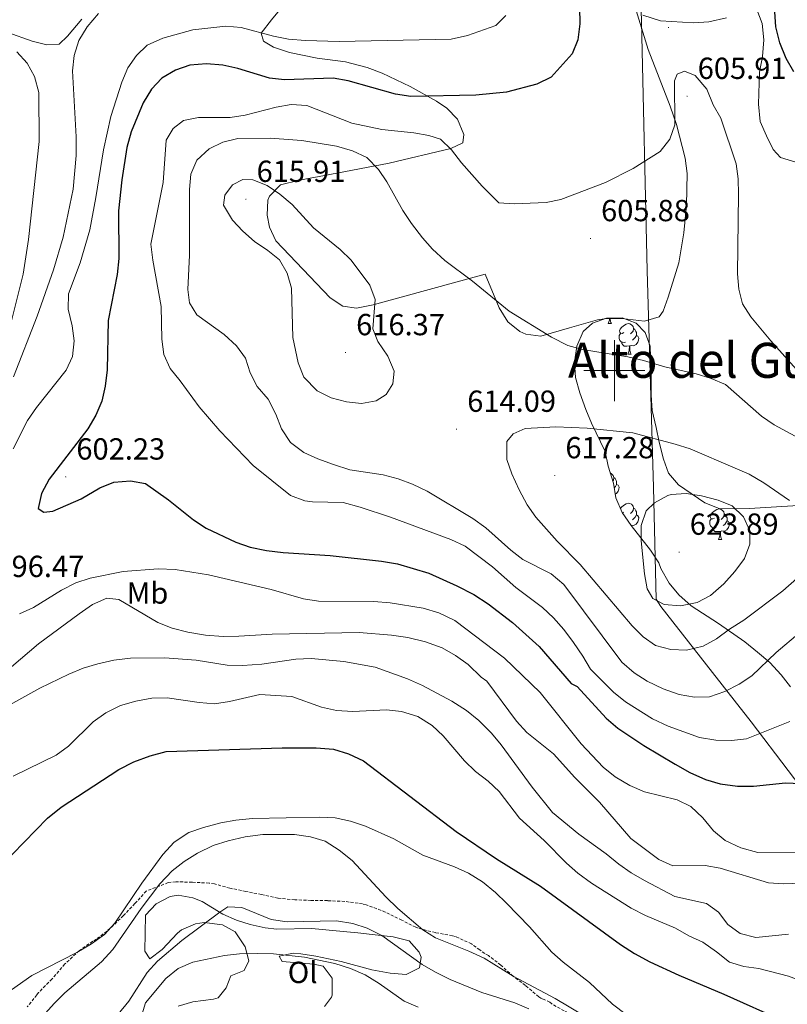
# Model space of a CAD drawing. Units: metres. Extents: x 579332 to 583822, y 4723866 to 4726888.
# Drawn here: x 580805 to 581057, y 4725292 to 4725615 of the extents above; entities that cross this region are included whole.
import ezdxf
from ezdxf.enums import TextEntityAlignment as Align

# ---------------------------------------------------------------- set-up
doc = ezdxf.new("R2010")
doc.units = ezdxf.units.M
doc.header["$MEASUREMENT"] = 0
doc.linetypes.add('TRAZOSX2', pattern=[1.5, 1, -0.5])
for name, color, linetype, lineweight in [('Carátula', 7, 'Continuous', 5), ('Level 1', 19, 'Continuous', 0), ('Level 21', 19, 'Continuous', 0), ('Level 35', 92, 'TRAZOSX2', 0), ('Level 36', 19, 'Continuous', 40), ('Level 37', 92, 'Continuous', 0), ('Level 4', 36, 'Continuous', 30), ('Level 41', 19, 'Continuous', 0), ('Level 45', 19, 'Continuous', 0), ('Level 5', 36, 'Continuous', 0), ('Level 63', 7, 'Continuous', 0), ('Level 7', 1, 'Continuous', 0)]:
    doc.layers.add(name, color=color, linetype=linetype, lineweight=lineweight)
doc.styles.add('Arial', font='ARIAL.TTF', dxfattribs={"height": 0.2})

# ---------------------------------------------------------------- blocks, each defined once
blk = doc.blocks.new('5PATER')
at = {"layer": 'Carátula', "linetype": 'Continuous', "lineweight": 5}
h = blk.add_hatch(color=250, dxfattribs=at)
edge = h.paths.add_edge_path()
edge.add_ellipse((0, 0), major_axis=(-1.33, -1.34), ratio=0.999422, start_angle=0, end_angle=360)

msp = doc.modelspace()

# ---------------------------------------------------------------- linework, layer by layer
at = {"layer": 'Level 1', "color": 19, "linetype": 'Continuous', "lineweight": 0, "ltscale": 0.5}
msp.add_polyline3d([(581007.3, 4725673.45, 607.11), (581008.95, 4725614.56, 603.3), (581010.73, 4725532.93, 606.55), (581011.21, 4725517.95, 608.46), (581012.84, 4725461.6, 619.04), (581013.7, 4725424.91, 620.08), (581015.24, 4725422.51, 619.53), (581039.3, 4725391.8, 608.87), (581044.96, 4725384.58, 606.36), (581081.34, 4725336.68, 592.76), (581096.73, 4725315.24, 585.69), (581106.62, 4725297.56, 582.91), (581116.52, 4725278.86, 581.78)], dxfattribs=at)
at = {"layer": 'Level 21', "color": 19, "linetype": 'TRAZOSX2', "lineweight": 0}
for points in [[(580984.85, 4725288.94, 564.36), (580979.5, 4725291.99, 564.01), (580978.79, 4725292.52, 564.01), (580977.01, 4725293.4, 564.07), (580976.32, 4725293.59, 564.07), (580975.86, 4725293.81, 564.07), (580975.16, 4725294.31, 564.07), (580970.8, 4725298.07, 564.07), (580966.75, 4725301.08, 564.07), (580962.7, 4725304.74, 564.07), (580958.69, 4725307.83, 564.07), (580957.46, 4725308.52, 564.07), (580955.83, 4725309.7, 564.07), (580953.09, 4725311.67, 564.07), (580947.88, 4725314.15, 563.88), (580946.86, 4725314.35, 563.99), (580941.24, 4725315.38, 564.56), (580935.56, 4725316.84, 565.14), (580934.78, 4725317.22, 565.22), (580930.21, 4725319.47, 565.59), (580924.8, 4725322.15, 565.86), (580918.56, 4725324.56, 565.97), (580917.36, 4725324.84, 565.98), (580911.49, 4725325.63, 565.92), (580905.81, 4725325.89, 565.78), (580900.4, 4725325.98, 565.58), (580895.07, 4725326.15, 565.38), (580889.55, 4725326.73, 565.17), (580884.15, 4725327.89, 564.96), (580879.04, 4725328.95, 564.76), (580873.74, 4725329.99, 564.59), (580868.7, 4725331.4, 564.51), (580867, 4725331.65, 564.49), (580861.41, 4725331.95, 564.53), (580856.02, 4725332.09, 564.67), (580853.56, 4725331.8, 564.79), (580846.34, 4725329.04, 565.66), (580842.59, 4725324.95, 567.34), (580838.85, 4725320.97, 569.08)], [(580838.85, 4725320.97, 569.08), (580834.54, 4725316.81, 570.01), (580829.97, 4725313.21, 570.01), (580828.77, 4725312.53, 570.01), (580824.29, 4725309.43, 570.01), (580819.55, 4725305.03, 569.98), (580815.35, 4725300.13, 569.95), (580810.97, 4725295.68, 569.92), (580810.4, 4725294.9, 569.91), (580807.29, 4725290.97, 569.89)]]:
    msp.add_polyline3d(points, dxfattribs=at)
at = {"layer": 'Level 35', "color": 92, "linetype": 'Continuous', "lineweight": 0, "ltscale": 0.5}
for points in [[(581059.56, 4725568.44, 607.04), (581054.6, 4725570.02, 607.04), (581052.18, 4725572.67, 607.04), (581049.95, 4725577.13, 606.59), (581047.83, 4725581.83, 606.59), (581047.36, 4725587.55, 606.59), (581047.65, 4725598.06, 605.7), (581048.62, 4725603.2, 605.22), (581049.03, 4725608.64, 605.22), (581048.52, 4725614.01, 605.22), (581046.75, 4725618.68, 605.22)], [(581036.85, 4725615.93, 605.22), (581031.03, 4725614.54, 605.68), (581026.03, 4725614.31, 605.68), (581015.19, 4725614.93, 605.68), (581009.39, 4725616.77, 605.51)], [(580987.25, 4725497.74, 616.62), (580986.89, 4725502.82, 616.16), (580987.72, 4725508.06, 615.7), (580989.75, 4725512.86, 615.25), (580992.85, 4725515.59, 614.34), (580997.46, 4725517.29, 614.34), (581002.54, 4725517.36, 614.34), (581007.2, 4725515.57, 614.34), (581010.07, 4725512.53, 614.34), (581011.77, 4725508.07, 614.34), (581012.06, 4725497.31, 615.25), (581012.13, 4725491.93, 616.62), (581012.43, 4725486.95, 617), (581013.76, 4725481.35, 618.9), (581014.76, 4725476.52, 619.75), (581016.13, 4725470.92, 619.81), (581017.78, 4725466.28, 620.72), (581021.02, 4725462.47, 620.72), (581029.76, 4725456.6, 620.72), (581034.39, 4725454.72, 620.72), (581039.35, 4725454.63, 620.72), (581044.33, 4725454.69, 620.29), (581060.4, 4725455.65, 618.9)], [(581057.87, 4725396.15, 613.43), (581054.8, 4725400.02, 614.26), (581051.05, 4725404.13, 617.53), (581046.97, 4725407.52, 620.26), (581042.89, 4725410.9, 620.72), (581034.15, 4725416.92, 622.54), (581025.26, 4725422.78, 623.91), (581021.18, 4725426.31, 623.91), (581017.99, 4725430.16, 623.91), (581015.28, 4725434.98, 623.91), (581014.62, 4725436.84, 623.91), (581011.86, 4725440.99, 623.57), (581005.5, 4725449.12, 622.54), (581002.61, 4725453.42, 622.54), (581000.46, 4725458.17, 621.63), (580999.73, 4725463.04, 620.78), (580997.93, 4725468.6, 620.26), (580997, 4725473.43, 619.36), (580992.52, 4725482.72, 618.44), (580990.65, 4725487.28, 617.57), (580988.66, 4725492.68, 617.07), (580987.25, 4725497.74, 616.62)]]:
    msp.add_polyline3d(points, dxfattribs=at)
at = {"layer": 'Level 36', "color": 92, "linetype": 'Continuous', "lineweight": 0}
for points in [[(580968.95, 4725512.88, 610.46), (580965.06, 4725516, 610.03), (580962.15, 4725520.6, 609.75), (580957.62, 4725531.7, 608.87), (580920.84, 4725521.6, 614.8), (580915.31, 4725520.51, 615.25), (580910.92, 4725521.19, 615.48), (580906.75, 4725523.94, 615.25), (580888.91, 4725542.64, 615.02), (580886.74, 4725547.17, 615), (580886.03, 4725551.07, 615.02), (580886.23, 4725556.05, 615.22), (580886.82, 4725557.35, 615.25), (580890.41, 4725561.03, 615.1), (580896.63, 4725562.52, 614.7), (580906.55, 4725564.45, 613.18), (580926.08, 4725568.21, 608.19), (580946.3, 4725572.99, 604.77), (580950.21, 4725574.79, 603.63), (580950.61, 4725577.57, 602.49), (580948.51, 4725582.65, 600.89), (580944.98, 4725586.22, 599.86), (580941.57, 4725588.54, 599.07), (580932.92, 4725593.31, 597.48), (580923.74, 4725597.69, 597.03), (580918.83, 4725599.59, 596.68), (580911.79, 4725601.44, 596.33), (580902.44, 4725602.63, 596.33), (580893.37, 4725604.56, 596.33), (580888.09, 4725606.25, 596.1), (580884.86, 4725608.25, 596.1), (580884.1, 4725610.86, 595.88), (580887.4, 4725615.28, 594.74), (580893.69, 4725622.93, 593.4)], [(581006.77, 4725619.75, 603.04), (581011.1, 4725605.48, 603.63), (581018.33, 4725586.87, 604.7), (581020.38, 4725580.86, 605.01), (581023.23, 4725569.75, 605.45), (581023.87, 4725564.76, 605.47), (581023.69, 4725554.41, 605.49), (581022.81, 4725545.23, 605.68), (581021.2, 4725535.39, 606.49), (581017.68, 4725524.15, 607.05), (581016.08, 4725519.54, 607.65), (581014.7, 4725517.69, 607.96), (581009.94, 4725516.27, 608.83), (581002.45, 4725517.1, 608.87), (580997.43, 4725517.15, 608.87), (580994.43, 4725516.71, 608.87), (580985.27, 4725514.11, 609.32), (580975.82, 4725511.36, 610.24), (580970.94, 4725511.94, 610.49), (580968.95, 4725512.88, 610.46)], [(580825.24, 4725615.51, 588.13), (580820.5, 4725609.9, 587.9), (580817.76, 4725607.24, 586.99), (580813.68, 4725607.05, 586.76), (580808.87, 4725608.24, 586.19), (580800.86, 4725611.04, 585.64), (580800.05, 4725611.69, 585.62), (580799.71, 4725615.33, 585.62)], [(580997.93, 4725515.45, 0.01), (580998.36, 4725516.61, 0.01), (580998.41, 4725517.31, 0.01)], [(580998.63, 4725517.31, 0.01), (580998.65, 4725516.87, 0.01), (580998.72, 4725516.25, 0.01), (580998.84, 4725515.85, 0.01), (580999.05, 4725515.45, 0.01)], [(580997.93, 4725515.45, 0.01), (580999.05, 4725515.45, 0.01)], [(581003.1, 4725512.48, 0.01), (581002.57, 4725512.21, 0.01), (581002.04, 4725512.27, 0.01), (581001.78, 4725512.64, 0.01), (581001.72, 4725513.06, 0.01), (581001.88, 4725513.58, 0.01), (581002.36, 4725514.18, 0.01), (581003, 4725514.71, 0.01), (581003.9, 4725515.29, 0.01), (581004.64, 4725515.45, 0.01), (581005.07, 4725515.4, 0.01), (581005.6, 4725515.08, 0.01), (581006.13, 4725514.5, 0.01), (581006.29, 4725513.86, 0.01), (581006.18, 4725513.01, 0.01), (581005.75, 4725512.48, 0.01), (581005.33, 4725512.05, 0.01)], [(581006.29, 4725513.86, 0.01), (581006.76, 4725513.54, 0.01), (581007.08, 4725512.9, 0.01), (581007.24, 4725512.58, 0.01), (581007.24, 4725512, 0.01), (581007.24, 4725511.58, 0.01), (581006.87, 4725510.89, 0.01), (581006.45, 4725510.41, 0.01), (581005.97, 4725509.99, 0.01)], [(581003.69, 4725509.4, 0.01), (581003.26, 4725509.24, 0.01), (581002.68, 4725509.3, 0.01), (581002.2, 4725509.51, 0.01), (581001.78, 4725509.93, 0.01), (581001.56, 4725510.52, 0.01), (581001.56, 4725510.94, 0.01), (581001.62, 4725511.52, 0.01), (581002.04, 4725512.21, 0.01)], [(581007.24, 4725511.58, 0.01), (581007.69, 4725511.33, 0.01), (581008.04, 4725510.71, 0.01), (581007.93, 4725509.99, 0.01), (581007.72, 4725509.35, 0.01), (581007.13, 4725508.61, 0.01), (581006.34, 4725508.13, 0.01), (581005.49, 4725508.23, 0.01), (581005.06, 4725508.1, 0.01)], [(581004.95, 4725508.1, 0.01), (581004.06, 4725508.02, 0.01), (581003.21, 4725508.02, 0.01), (581002.79, 4725508.45, 0.01), (581002.47, 4725508.92, 0.01), (581002.47, 4725509.24, 0.01)], [(581004.4, 4725505.42, 0.01), (581004.84, 4725506.58, 0.01), (581004.95, 4725508.1, 0.01), (581005.06, 4725508.1, 0.01), (581005.09, 4725507.52, 0.01), (581005.13, 4725506.83, 0.01), (581005.2, 4725506.22, 0.01), (581005.31, 4725505.82, 0.01), (581005.53, 4725505.42, 0.01)], [(581004.4, 4725505.42, 0.01), (581005.53, 4725505.42, 0.01)], [(580998.64, 4725466.41, 0.01), (580999.12, 4725466.13, 0.01), (580999.65, 4725465.54, 0.01), (580999.81, 4725464.9, 0.01), (580999.7, 4725464.05, 0.01), (580999.49, 4725463.79, 0.01)], [(580999.81, 4725464.9, 0.01), (581000.29, 4725464.59, 0.01), (581000.6, 4725463.95, 0.01), (581000.76, 4725463.63, 0.01), (581000.76, 4725463.05, 0.01), (581000.76, 4725462.62, 0.01), (581000.39, 4725461.93, 0.01), (580999.97, 4725461.45, 0.01)], [(581000.76, 4725462.62, 0.01), (581001.22, 4725462.37, 0.01), (581001.56, 4725461.75, 0.01), (581001.45, 4725461.03, 0.01), (581001.24, 4725460.39, 0.01), (581000.66, 4725459.65, 0.01), (581000.27, 4725459.42, 0.01)], [(581002.01, 4725454.75, 0.01), (581002.36, 4725455.19, 0.01), (581003, 4725455.71, 0.01), (581003.9, 4725456.3, 0.01), (581004.64, 4725456.46, 0.01), (581005.07, 4725456.41, 0.01), (581005.6, 4725456.09, 0.01), (581006.13, 4725455.51, 0.01), (581006.29, 4725454.87, 0.01), (581006.18, 4725454.01, 0.01), (581005.75, 4725453.49, 0.01), (581005.33, 4725453.06, 0.01)], [(581003.1, 4725453.49, 0.01), (581002.7, 4725453.28, 0.01)], [(581007.24, 4725452.59, 0.01), (581007.69, 4725452.33, 0.01), (581008.04, 4725451.72, 0.01), (581007.93, 4725450.99, 0.01), (581007.72, 4725450.35, 0.01), (581007.13, 4725449.61, 0.01), (581006.34, 4725449.13, 0.01), (581005.49, 4725449.24, 0.01), (581005.43, 4725449.22, 0.01)], [(581006.29, 4725454.87, 0.01), (581006.76, 4725454.55, 0.01), (581007.08, 4725453.91, 0.01), (581007.24, 4725453.59, 0.01), (581007.24, 4725453.01, 0.01), (581007.24, 4725452.59, 0.01), (581006.87, 4725451.89, 0.01), (581006.45, 4725451.41, 0.01), (581005.97, 4725450.99, 0.01)], [(581032.87, 4725451.58, 0.01), (581032.34, 4725451.31, 0.01), (581031.81, 4725451.37, 0.01), (581031.55, 4725451.74, 0.01), (581031.49, 4725452.16, 0.01), (581031.65, 4725452.68, 0.01), (581032.13, 4725453.28, 0.01), (581032.77, 4725453.81, 0.01), (581033.67, 4725454.39, 0.01), (581034.41, 4725454.55, 0.01), (581034.84, 4725454.5, 0.01), (581035.37, 4725454.18, 0.01), (581035.9, 4725453.6, 0.01), (581036.06, 4725452.96, 0.01), (581035.95, 4725452.11, 0.01), (581035.52, 4725451.58, 0.01), (581035.1, 4725451.15, 0.01)], [(581036.06, 4725452.96, 0.01), (581036.53, 4725452.64, 0.01), (581036.85, 4725452, 0.01), (581037.01, 4725451.68, 0.01), (581037.01, 4725451.1, 0.01), (581037.01, 4725450.68, 0.01), (581036.64, 4725449.99, 0.01), (581036.22, 4725449.51, 0.01), (581035.74, 4725449.09, 0.01)], [(581033.46, 4725448.5, 0.01), (581033.03, 4725448.34, 0.01), (581032.45, 4725448.4, 0.01), (581031.97, 4725448.61, 0.01), (581031.55, 4725449.03, 0.01), (581031.33, 4725449.62, 0.01), (581031.33, 4725450.04, 0.01), (581031.39, 4725450.62, 0.01), (581031.81, 4725451.31, 0.01)], [(581037.01, 4725450.68, 0.01), (581037.46, 4725450.43, 0.01), (581037.81, 4725449.81, 0.01), (581037.7, 4725449.09, 0.01), (581037.49, 4725448.45, 0.01), (581036.9, 4725447.71, 0.01), (581036.11, 4725447.23, 0.01), (581035.26, 4725447.33, 0.01), (581034.83, 4725447.2, 0.01)], [(581034.72, 4725447.2, 0.01), (581033.83, 4725447.12, 0.01), (581032.98, 4725447.12, 0.01), (581032.56, 4725447.55, 0.01), (581032.24, 4725448.02, 0.01), (581032.24, 4725448.34, 0.01)], [(581034.17, 4725444.52, 0.01), (581034.61, 4725445.68, 0.01), (581034.72, 4725447.2, 0.01), (581034.83, 4725447.2, 0.01), (581034.86, 4725446.62, 0.01), (581034.9, 4725445.93, 0.01), (581034.97, 4725445.32, 0.01), (581035.08, 4725444.92, 0.01), (581035.3, 4725444.52, 0.01)], [(581034.17, 4725444.52, 0.01), (581035.3, 4725444.52, 0.01)], [(580856.86, 4725291.19, 552.79), (580861.66, 4725292.67, 552.79), (580868.38, 4725293.49, 552.6), (580869.96, 4725293.99, 552.57), (580872.54, 4725297.23, 553.02), (580874.1, 4725301.19, 553.93), (580878.45, 4725302.99, 553.93), (580880.02, 4725306.08, 555.3), (580878.79, 4725310.73, 555.53), (580875.52, 4725315.65, 556.9), (580871.34, 4725317.95, 558.49), (580865.39, 4725318.71, 559.38), (580862.5, 4725318.25, 559.63), (580857.93, 4725316.27, 560.01), (580856.55, 4725315.26, 560.09), (580851.52, 4725309.8, 559.86), (580847.47, 4725306.83, 560.09), (580845.83, 4725309.29, 561.23), (580846.12, 4725321.11, 561.91), (580849.58, 4725324.8, 561.91), (580854.17, 4725327.21, 561.51), (580856.83, 4725327.67, 561.23), (580861.67, 4725326.84, 560.74), (580864.74, 4725325.58, 560.32)], [(580864.74, 4725325.58, 560.32), (580871.5, 4725321.43, 558.95), (580876.01, 4725319.5, 557.91), (580880.45, 4725318.05, 557.35), (580885.35, 4725316.97, 557.35), (580889.22, 4725316.55, 557.35), (580900.74, 4725316.7, 557.35), (580910.97, 4725315.81, 557.58), (580915.8, 4725315.29, 558.85), (580920.51, 4725314.73, 560.65), (580922.51, 4725314.5, 561), (580927.42, 4725313.98, 561.12), (580932.6, 4725312.73, 561), (580935.95, 4725308.94, 560.76), (580936.61, 4725307.38, 560.54), (580936.07, 4725303.87, 559.18), (580931.68, 4725301.63, 558.11), (580926.37, 4725302.1, 557.24), (580920.39, 4725303.15, 556.77), (580910.37, 4725305.88, 556.44), (580902.03, 4725307.67, 556.44), (580897.08, 4725308.37, 556.22), (580894.57, 4725308.6, 555.98), (580889.92, 4725307.66, 554.84), (580890.96, 4725305.93, 553.93), (580901.32, 4725305.08, 553.84), (580904.4, 4725304.35, 553.7), (580907.38, 4725300.38, 552.88), (580907.42, 4725294.83, 552.42), (580907.16, 4725294.17, 552.34), (580904.86, 4725291.08, 550.06)]]:
    msp.add_polyline3d(points, dxfattribs=at)
at = {"layer": 'Level 4', "color": 36, "linetype": 'Continuous', "lineweight": 30}
for points in [[(580988.52, 4725619.29, 600.01), (580988.71, 4725613.97, 600.01), (580988.04, 4725608.64, 600.01), (580986.13, 4725604.02, 600.01), (580979.21, 4725596.37, 600.01), (580974.51, 4725594.08, 600.01), (580964.65, 4725591.45, 600.01), (580954.58, 4725590.47, 600.01), (580933.14, 4725590.07, 600.01), (580928.2, 4725590.84, 600.01), (580912.64, 4725595.19, 600.01), (580907.72, 4725596.1, 600.01), (580891.77, 4725595.48, 600.01), (580886.8, 4725596.08, 600.01), (580876.36, 4725599.26, 600.01), (580871.48, 4725600.35, 600.01), (580866.15, 4725600.77, 600.01), (580860.68, 4725600.34, 600.01), (580855.93, 4725598.75, 600.01), (580851.49, 4725596.13, 600.01), (580848.06, 4725592.49, 600.01), (580845.31, 4725587.93, 600.01), (580841.42, 4725578.42, 600.01), (580839.99, 4725573.31, 600.01), (580838.28, 4725562.67, 600.01), (580837.24, 4725552.47, 600.01), (580837.38, 4725536.83, 600.01), (580836.77, 4725531.62, 600.01), (580833.81, 4725516.5, 600.01), (580833.5, 4725500.31, 600.01), (580832.84, 4725494.85, 600.01), (580831.75, 4725489.97, 600.01), (580829.81, 4725485.33, 600.01), (580827.12, 4725480.87, 600.01), (580814.5, 4725464.33, 600.01)], [(581058.9, 4725598.18, 600.01), (581056.45, 4725602.54, 600.01), (581054.28, 4725607.68, 600.01), (581052.97, 4725612.92, 600.01), (581052.7, 4725617.91, 600.01)], [(580814.5, 4725464.33, 600.01), (580811.99, 4725459.64, 600.01), (580810.88, 4725454.76, 600.01), (580812.68, 4725453.53, 600.01), (580815.62, 4725453.82, 600.01), (580824.92, 4725457.91, 600.01), (580831.06, 4725461.54, 600.01), (580835.71, 4725463.36, 600.01), (580841.19, 4725463.81, 600.01), (580846.1, 4725462.9, 600.01), (580853.67, 4725457.61, 600.01), (580861.79, 4725450.98, 600.01), (580865.98, 4725448.25, 600.01), (580875.78, 4725443.63, 600.01), (580880.49, 4725441.96, 600.01), (580885.78, 4725440.9, 600.01), (580891.3, 4725440.22, 600.01), (580906.7, 4725439.25, 600.01), (580923.59, 4725437.39, 600.01), (580928.86, 4725436.54, 600.01), (580939.06, 4725433.48, 600.01), (580948.33, 4725429.36, 600.01), (580953.9, 4725426.45, 600.01), (580958.59, 4725423.45, 600.01), (580966.55, 4725417.3, 600.01), (580975.29, 4725409.41, 600.01), (580985.79, 4725397.18, 600.01), (580987.85, 4725396.19, 600.01), (580997.36, 4725385.88, 600.01), (581001.11, 4725382.58, 600.01), (581009.68, 4725376.89, 600.01), (581019.92, 4725370.68, 600.01), (581024.74, 4725367.97, 600.01), (581029.93, 4725365.65, 600.01), (581034.73, 4725364.26, 600.01), (581040.38, 4725363.49, 600.01), (581045.64, 4725363.46, 600.01), (581056.14, 4725364.55, 600.01), (581066.2, 4725364.14, 600.01)], [(580798.64, 4725337.23, 575.01), (580813.88, 4725353.01, 575.01), (580818.42, 4725356.64, 575.01), (580837.3, 4725368.99, 575.01), (580842.24, 4725371.44, 575.01), (580847.57, 4725373.42, 575.01), (580852.91, 4725374.92, 575.01), (580890.95, 4725376.08, 575.01), (580902.14, 4725376.13, 575.01), (580907.78, 4725375.62, 575.01), (580912.77, 4725374.16, 575.01), (580917.68, 4725371.83, 575.01), (580948.06, 4725348.64, 575.01), (580961.36, 4725339.68, 575.01), (580975.77, 4725330.69, 575.01), (581002.02, 4725311.52, 575.01), (581006.65, 4725308.52, 575.01), (581011.65, 4725305.81, 575.01), (581021.22, 4725301.45, 575.01), (581035.98, 4725295.22, 575.01), (581055.98, 4725286.2, 575.01)]]:
    msp.add_polyline3d(points, dxfattribs=at)
at = {"layer": 'Level 5', "color": 36, "linetype": 'Continuous', "lineweight": 0}
for points in [[(580830.62, 4725617.37, 590.01), (580826.95, 4725612.92, 590.01), (580824.23, 4725608.49, 590.01), (580822.67, 4725603.49, 590.01), (580822.15, 4725598.52, 590.01), (580823.28, 4725576.8, 590.01), (580823.28, 4725570.7, 590.01), (580822.37, 4725559.6, 590.01), (580819.03, 4725543.88, 590.01), (580815.92, 4725533.13, 590.01), (580810.56, 4725517.95, 590.01), (580802.7, 4725497.97, 590.01)], [(580964.41, 4725616.63, 595.01), (580961.05, 4725613.39, 595.01), (580951.82, 4725610.07, 595.01), (580946.45, 4725608.85, 595.01), (580909.64, 4725608.15, 595.01), (580898.66, 4725608.45, 595.01), (580893.03, 4725608.89, 595.01), (580888.12, 4725609.86, 595.01), (580877.49, 4725612.71, 595.01), (580872.5, 4725613.15, 595.01), (580861.62, 4725611.93, 595.01), (580851.81, 4725609.19, 595.01), (580846.68, 4725606.96, 595.01), (580843.18, 4725603.57, 595.01), (580840.3, 4725599.48, 595.01), (580838.33, 4725594.81, 595.01), (580834.74, 4725583.48, 595.01), (580832.3, 4725572.55, 595.01), (580829.82, 4725556.83, 595.01), (580827.81, 4725546.29, 595.01), (580824.65, 4725535.46, 595.01), (580820.76, 4725525.26, 595.01), (580820.74, 4725520.25, 595.01), (580822.04, 4725514.76, 595.01), (580822.68, 4725509.79, 595.01), (580822.17, 4725504.62, 595.01), (580819.99, 4725500.12, 595.01), (580810.29, 4725487.93, 595.01), (580807.31, 4725483.62, 595.01), (580802.67, 4725474.26, 595.01)], [(580803.83, 4725604.74, 585.01), (580807.22, 4725601.05, 585.01), (580809.6, 4725596.66, 585.01), (580811.08, 4725591.38, 585.01), (580811.19, 4725575.29, 585.01), (580807.72, 4725543.13, 585.01), (580805.93, 4725531.68, 585.01), (580801.82, 4725515.03, 585.01)], [(581065.37, 4725494.16, 605.01), (581051.42, 4725509.81, 605.01), (581044.78, 4725517.66, 605.01), (581042.12, 4725521.9, 605.01), (581040.84, 4725526.76, 605.01), (581040.4, 4725531.84, 605.01), (581040.81, 4725557.95, 605.01), (581040.65, 4725562.99, 605.01), (581039.96, 4725567.94, 605.01), (581034.98, 4725582.99, 605.01), (581032.43, 4725587.29, 605.01), (581030.41, 4725592.47, 605.01), (581026.58, 4725597.01, 605.01), (581023.02, 4725598.34, 605.01), (581020.6, 4725597.38, 605.01), (581019.7, 4725595.22, 605.01), (581019.88, 4725580.75, 605.01), (581018.21, 4725576.04, 605.01), (581015.07, 4725572.02, 605.01), (581006.15, 4725566.38, 605.01), (580997.11, 4725561.8, 605.01), (580982.47, 4725556.18, 605.01), (580977.57, 4725555.19, 605.01), (580967.08, 4725554.77, 605.01), (580962.04, 4725555.08, 605.01), (580956.57, 4725560.59, 605.01), (580949.82, 4725568.27, 605.01), (580946.59, 4725572.53, 605.01), (580942.91, 4725576.03, 605.01), (580939.06, 4725577.29, 605.01), (580934.14, 4725578.15, 605.01), (580923.63, 4725579.24, 605.01), (580913.78, 4725581.26, 605.01), (580899.07, 4725587.05, 605.01), (580893.93, 4725587.45, 605.01), (580889, 4725586.57, 605.01), (580878.84, 4725583.89, 605.01), (580873.89, 4725583.18, 605.01), (580863.54, 4725583.14, 605.01), (580858.6, 4725582.14, 605.01), (580855.18, 4725579.58, 605.01), (580852.9, 4725575.72, 605.01), (580851.86, 4725561.79, 605.01), (580847.83, 4725541.51, 605.01), (580848.5, 4725536.34, 605.01), (580851.26, 4725521.06, 605.01), (580851.4, 4725510.34, 605.01), (580852.12, 4725505.3, 605.01), (580854.14, 4725500.73, 605.01), (580857.52, 4725496.62, 605.01), (580863.74, 4725488.09, 605.01), (580870.54, 4725480.26, 605.01), (580881.44, 4725468.79, 605.01), (580893.7, 4725458.96, 605.01), (580898.42, 4725457.26, 605.01), (580900.92, 4725456.91, 605.01)], [(581060.93, 4725413.95, 610.01), (581053.1, 4725407.37, 610.01), (581045.14, 4725399.79, 610.01), (581040.97, 4725397.03, 610.01), (581036.22, 4725394.61, 610.01), (581031.27, 4725392.83, 610.01), (581026.27, 4725392.75, 610.01), (581021.28, 4725393.6, 610.01), (581016.03, 4725395.43, 610.01), (581010.74, 4725398.01, 610.01), (581006.52, 4725400.69, 610.01), (581002.5, 4725404.28, 610.01), (580983.47, 4725429.7, 610.01), (580979.31, 4725433.28, 610.01), (580969.98, 4725437.94, 610.01), (580966.05, 4725441.04, 610.01), (580957.83, 4725448.41, 610.01), (580953.51, 4725451.46, 610.01), (580938.52, 4725460.39, 610.01), (580933.71, 4725462.72, 610.01), (580929, 4725464.48, 610.01), (580924.16, 4725465.74, 610.01), (580913.16, 4725467.45, 610.01), (580907.75, 4725469.12, 610.01), (580902.64, 4725471.01, 610.01), (580898.1, 4725473.15, 610.01), (580893.72, 4725476.35, 610.01), (580890.74, 4725480.91, 610.01), (580888.86, 4725485.67, 610.01), (580886.31, 4725490.61, 610.01), (580882.72, 4725494.77, 610.01), (580880.46, 4725499.33, 610.01), (580878.87, 4725504.09, 610.01), (580876, 4725508.19, 610.01), (580871.91, 4725511.85, 610.01), (580862.91, 4725518.33, 610.01), (580860.56, 4725522.31, 610.01), (580860.03, 4725526.61, 610.01), (580860.56, 4725537.9, 610.01), (580860.57, 4725559.51, 610.01), (580860.98, 4725564.58, 610.01), (580862.98, 4725569.15, 610.01), (580867, 4725572.88, 610.01), (580871.51, 4725575.03, 610.01), (580876.41, 4725576.25, 610.01), (580886.96, 4725576.39, 610.01), (580897.37, 4725575.63, 610.01), (580908.77, 4725573.7, 610.01), (580914.05, 4725572.24, 610.01), (580918.76, 4725570, 610.01), (580922.54, 4725566.13, 610.01), (580925.36, 4725561.99, 610.01), (580930.56, 4725552.61, 610.01), (580933.43, 4725548.31, 610.01), (580936.98, 4725543.65, 610.01), (580940.32, 4725539.94, 610.01), (580944.32, 4725536.17, 610.01), (580953.41, 4725529.43, 610.01), (580965.5, 4725519.51, 610.01), (580979.35, 4725511.01, 610.01), (580984.76, 4725508.31, 610.01), (580989.57, 4725506.92, 610.01), (581004.4, 4725504.51, 610.01), (581009.59, 4725503.37, 610.01)], [(580898.07, 4725497.83, 615.01), (580896.25, 4725502.57, 615.01), (580894.48, 4725510.91, 615.01), (580894.06, 4725527.13, 615.01), (580892.57, 4725531.99, 615.01), (580890.12, 4725536.36, 615.01), (580886.26, 4725539.47, 615.01), (580881.92, 4725542.37, 615.01), (580878.05, 4725545.77, 615.01), (580874.64, 4725549.41, 615.01), (580871.72, 4725554.39, 615.01), (580872.16, 4725557.64, 615.01), (580874.6, 4725561.02, 615.01), (580878.02, 4725562.79, 615.01), (580881.37, 4725562.64, 615.01), (580886.03, 4725560.82, 615.01), (580890.2, 4725557.95, 615.01), (580894.27, 4725554.6, 615.01), (580901.29, 4725546.86, 615.01), (580909.96, 4725539.77, 615.01), (580913.61, 4725536.34, 615.01), (580919.77, 4725528.13, 615.01), (580921.46, 4725523.41, 615.01), (580920.72, 4725513.71, 615.01), (580922.4, 4725509.52, 615.01), (580925.62, 4725504.78, 615.01), (580927.69, 4725499.83, 615.01), (580927.26, 4725495.62, 615.01), (580925.11, 4725492.15, 615.01), (580921.79, 4725490.1, 615.01), (580917.02, 4725489.18, 615.01), (580912.03, 4725489.7, 615.01), (580907.04, 4725491.02, 615.01), (580902.43, 4725493.39, 615.01), (580898.07, 4725497.83, 615.01)], [(581009.59, 4725503.37, 610.01), (581016.59, 4725501.26, 610.01), (581026.85, 4725499, 610.01), (581031.84, 4725497.44, 610.01), (581036.44, 4725495.46, 610.01), (581048.35, 4725485.03, 610.01), (581052.49, 4725482.22, 610.01), (581062.03, 4725477.08, 610.01)], [(581059.86, 4725431.75, 615.01), (581055.3, 4725427.65, 615.01), (581042.5, 4725418.07, 615.01), (581037.77, 4725415.09, 615.01), (581033.51, 4725411.88, 615.01), (581029.13, 4725409.49, 615.01), (581023.71, 4725408.22, 615.01), (581018.54, 4725408.44, 615.01), (581013.56, 4725409.72, 615.01), (581009.46, 4725412.58, 615.01), (581005.82, 4725416.12, 615.01), (580988.74, 4725436.34, 615.01), (580981.18, 4725444.01, 615.01), (580974.2, 4725451.86, 615.01), (580971.33, 4725455.96, 615.01), (580968.81, 4725460.87, 615.01), (580966.36, 4725466.1, 615.01), (580964.67, 4725470.81, 615.01), (580964.7, 4725476.69, 615.01), (580966.77, 4725479.21, 615.01), (580970.76, 4725480.98, 615.01), (580980.77, 4725481.59, 615.01), (580991.13, 4725481.14, 615.01)], [(580991.13, 4725481.14, 615.01), (581006.07, 4725479.54, 615.01), (581019.98, 4725475.87, 615.01), (581024.87, 4725474.31, 615.01), (581039.68, 4725467.99, 615.01), (581044.3, 4725465.95, 615.01), (581049.11, 4725463.14, 615.01), (581057.49, 4725457.38, 615.01)], [(581018.66, 4725459.31, 620.01), (581023.58, 4725459.6, 620.01), (581028.6, 4725458.92, 620.01), (581034.08, 4725457.5, 620.01), (581038.69, 4725455.58, 620.01), (581042.37, 4725451.96, 620.01), (581044.53, 4725447.4, 620.01), (581044.49, 4725443, 620.01), (581042.74, 4725438.32, 620.01), (581039.55, 4725434, 620.01), (581035.91, 4725429.94, 620.01), (581031.61, 4725426.1, 620.01), (581027.16, 4725423.82, 620.01), (581021.71, 4725422.73, 620.01), (581016.35, 4725423.14, 620.01), (581012.69, 4725425.1, 620.01), (581010.83, 4725428.33, 620.01), (581009.92, 4725433.24, 620.01), (581008.81, 4725444.08, 620.01), (581008.84, 4725449.15, 620.01), (581010.41, 4725453.95, 620.01), (581013.15, 4725456.56, 620.01), (581017.56, 4725459.03, 620.01), (581018.66, 4725459.31, 620.01)], [(580900.92, 4725456.91, 605.01), (580910.93, 4725456.64, 605.01), (580916.58, 4725455.16, 605.01), (580926.57, 4725451.82, 605.01), (580946.27, 4725444.48, 605.01), (580951, 4725442.31, 605.01), (580960.02, 4725435.53, 605.01), (580967.66, 4725428.75, 605.01), (580976.43, 4725422.2, 605.01), (580980.06, 4725418.76, 605.01), (580983.45, 4725414.96, 605.01), (580986.57, 4725410.66, 605.01), (580989.71, 4725406.21, 605.01), (580992.22, 4725401.88, 605.01), (580999.76, 4725394.39, 605.01), (581003.65, 4725391.25, 605.01), (581012.56, 4725385.62, 605.01), (581017.69, 4725383.25, 605.01), (581027.96, 4725379.53, 605.01), (581033.3, 4725378.66, 605.01), (581038.43, 4725378.45, 605.01), (581043.4, 4725379.05, 605.01), (581057.62, 4725384.76, 605.01)], [(580804.7, 4725420.16, 595.01), (580809.28, 4725422.16, 595.01), (580818.56, 4725427.89, 595.01), (580823.21, 4725430.25, 595.01), (580827.94, 4725431.87, 595.01), (580838.72, 4725434.05, 595.01)], [(580838.72, 4725434.05, 595.01), (580850.21, 4725434.89, 595.01), (580855.86, 4725434.68, 595.01), (580866.75, 4725432.9, 595.01), (580887.37, 4725428.13, 595.01), (580897.95, 4725425.08, 595.01), (580902.9, 4725424.31, 595.01), (580921.01, 4725424.13, 595.01), (580926.37, 4725423.72, 595.01), (580937.29, 4725421.95, 595.01), (580942.38, 4725420.39, 595.01), (580947.67, 4725417.97, 595.01), (580963.9, 4725405.6, 595.01), (580975.7, 4725394.23, 595.01), (580989.11, 4725377.39, 595.01), (580996.38, 4725369.73, 595.01), (581000.25, 4725366.57, 595.01), (581005.07, 4725363.77, 595.01), (581009.94, 4725361.64, 595.01), (581020.61, 4725359.05, 595.01), (581025.07, 4725356.79, 595.01), (581029.06, 4725353.09, 595.01), (581032.6, 4725348.87, 595.01), (581036.41, 4725345.64, 595.01), (581041.5, 4725343.22, 595.01), (581047.13, 4725341.69, 595.01), (581074.95, 4725341.86, 595.01)], [(580802.07, 4725402.74, 590.01), (580810.98, 4725410.29, 590.01), (580824.34, 4725420.12, 590.01), (580828.7, 4725423.14, 590.01), (580833.36, 4725425.21, 590.01), (580837.28, 4725424.78, 590.01), (580850.19, 4725417.3, 590.01), (580854.8, 4725415.35, 590.01), (580859.95, 4725414.06, 590.01), (580865.79, 4725413.1, 590.01), (580871.59, 4725412.7, 590.01), (580876.76, 4725412.75, 590.01), (580887.65, 4725413.46, 590.01), (580916.21, 4725413.93, 590.01), (580926.84, 4725413.11, 590.01), (580932.2, 4725412.32, 590.01), (580937.96, 4725410.96, 590.01), (580943.53, 4725408.93, 590.01), (580947.87, 4725406.45, 590.01)], [(580801.52, 4725390.19, 585.01), (580811.38, 4725395.72, 585.01), (580820.88, 4725400.24, 585.01), (580825.64, 4725402.21, 585.01), (580830.41, 4725403.71, 585.01), (580835.65, 4725404.93, 585.01), (580841.19, 4725405.55, 585.01), (580852.36, 4725405.61, 585.01), (580862.7, 4725404.92, 585.01), (580872.95, 4725403.2, 585.01), (580877.95, 4725403.13, 585.01), (580884.33, 4725403.63, 585.01), (580895.49, 4725405.21, 585.01), (580900.49, 4725405.39, 585.01), (580911.18, 4725404.45, 585.01), (580921.53, 4725402.6, 585.01), (580932.15, 4725398.74, 585.01), (580937.04, 4725396.54, 585.01), (580946.67, 4725391.43, 585.01), (580951.45, 4725388.33, 585.01), (580955.51, 4725385.03, 585.01), (580959.68, 4725380.88, 585.01), (580962.9, 4725377.05, 585.01), (580973, 4725363.17, 585.01), (580979.73, 4725354.9, 585.01), (580988.36, 4725347.76, 585.01), (580997.28, 4725341.3, 585.01), (581001.44, 4725337.91, 585.01), (581005.52, 4725335.03, 585.01), (581009.94, 4725332.54, 585.01), (581019.89, 4725327.26, 585.01), (581030.28, 4725324.99, 585.01), (581034.15, 4725322.07, 585.01), (581037.26, 4725318.09, 585.01), (581041.28, 4725315.15, 585.01), (581046.46, 4725313.81, 585.01), (581057.19, 4725314.91, 585.01)], [(580947.87, 4725406.45, 590.01), (580951.98, 4725403.43, 590.01), (580956.27, 4725399.33, 590.01), (580958.1, 4725398.02, 590.01), (580967.93, 4725384.85, 590.01), (580971.3, 4725381.16, 590.01), (580980.02, 4725374.11, 590.01), (580986.99, 4725366.36, 590.01), (580995.14, 4725358.24, 590.01), (581005.41, 4725346.33, 590.01), (581014.6, 4725339.36, 590.01), (581019.22, 4725337.37, 590.01), (581029.82, 4725337.45, 590.01), (581034.74, 4725336.56, 590.01), (581050.65, 4725331.69, 590.01), (581055.64, 4725331.46, 590.01), (581066.9, 4725331.9, 590.01)], [(580802.69, 4725366.76, 580.01), (580816.75, 4725373.63, 580.01), (580820.79, 4725376.59, 580.01), (580828.9, 4725384.64, 580.01), (580833.11, 4725387.61, 580.01), (580837.91, 4725390.02, 580.01), (580842.96, 4725391.42, 580.01), (580848.16, 4725392.44, 580.01), (580853.18, 4725392.51, 580.01), (580863.67, 4725391.01, 580.01), (580868.69, 4725390.6, 580.01), (580873.64, 4725391.33, 580.01), (580883.57, 4725393.66, 580.01), (580894.09, 4725392.91, 580.01), (580903.89, 4725389.43, 580.01), (580908.78, 4725388.39, 580.01), (580914.16, 4725388.07, 580.01), (580925.18, 4725388.55, 580.01), (580930.15, 4725388.03, 580.01), (580935.53, 4725386.39, 580.01), (580940.21, 4725383.48, 580.01), (580943.86, 4725380.06, 580.01), (580950.83, 4725371.86, 580.01), (580954.38, 4725368.34, 580.01), (580958.61, 4725365.17, 580.01), (580962.22, 4725361.71, 580.01), (580968.9, 4725352.97, 580.01), (580976.93, 4725345.66, 580.01), (580984.24, 4725338.24, 580.01), (580987.97, 4725334.91, 580.01), (580992.45, 4725331.63, 580.01), (581005.51, 4725323.42, 580.01), (581010.21, 4725320.99, 580.01)], [(581016.48, 4725279.01, 570.01), (580999.39, 4725291.89, 570.01), (580991.84, 4725298.97, 570.01), (580983.15, 4725305.65, 570.01), (580979.45, 4725309.01, 570.01), (580972.19, 4725317.33, 570.01), (580964.55, 4725325.11, 570.01), (580960.96, 4725328.6, 570.01), (580956.71, 4725332.08, 570.01), (580952.09, 4725334.89, 570.01), (580947.54, 4725336.98, 570.01), (580937.16, 4725340.82, 570.01), (580927.66, 4725346.24, 570.01), (580918.31, 4725350.36, 570.01), (580913.34, 4725351.99, 570.01), (580908.35, 4725353.07, 570.01), (580903.35, 4725353.3, 570.01), (580881.26, 4725352.83, 570.01), (580875.75, 4725352.37, 570.01), (580870.83, 4725351.5, 570.01), (580865.08, 4725349.94, 570.01), (580860.36, 4725348.27, 570.01), (580855.55, 4725345.09, 570.01), (580851.82, 4725341.05, 570.01), (580844.85, 4725331.61, 570.01), (580836.03, 4725318.49, 570.01), (580832.66, 4725314.8, 570.01), (580828.38, 4725311.71, 570.01), (580823.59, 4725308.86, 570.01), (580808.8, 4725301.32, 570.01), (580800.23, 4725295.23, 570.01)], [(580990.26, 4725287.9, 565.01), (580980.56, 4725293.77, 565.01), (580966.76, 4725301.06, 565.01), (580957.28, 4725306.97, 565.01), (580952.21, 4725309.31, 565.01), (580941.29, 4725313.64, 565.01), (580937.09, 4725316.35, 565.01), (580928.9, 4725323.29, 565.01), (580924.96, 4725327.1, 565.01), (580913.91, 4725339.11, 565.01), (580909.66, 4725342.49, 565.01), (580905.03, 4725345.4, 565.01), (580900.26, 4725346.9, 565.01), (580894.96, 4725347.66, 565.01), (580884.61, 4725347.58, 565.01), (580878.81, 4725346.88, 565.01), (580873.19, 4725345.57, 565.01), (580868.33, 4725343.97, 565.01), (580863.2, 4725341.52, 565.01), (580858.74, 4725338.78, 565.01), (580854.81, 4725335.69, 565.01), (580850.8, 4725331.41, 565.01), (580844.69, 4725323.29, 565.01), (580835.4, 4725309.8, 565.01), (580831.62, 4725305.83, 565.01), (580819.61, 4725295.64, 565.01), (580816.07, 4725292.11, 565.01), (580805.41, 4725280.13, 565.01)], [(580946.14, 4725299.94, 560.01), (580941.24, 4725302.36, 560.01), (580936.94, 4725304.91, 560.01), (580923.68, 4725314.47, 560.01), (580918.87, 4725316.8, 560.01), (580914.11, 4725318.35, 560.01), (580908.75, 4725319.25, 560.01), (580892.54, 4725318.95, 560.01), (580887.37, 4725319.75, 560.01), (580877.76, 4725323.64, 560.01), (580873.07, 4725323.87, 560.01), (580870.51, 4725322.11, 560.01), (580858.01, 4725312.76, 560.01), (580850.06, 4725305.98, 560.01), (580846.66, 4725302.31, 560.01), (580840.58, 4725292.85, 560.01), (580837.09, 4725288.6, 560.01)], [(581010.21, 4725320.99, 580.01), (581020.09, 4725316.85, 580.01), (581024.47, 4725314.33, 580.01), (581029.04, 4725312.23, 580.01), (581033.57, 4725309.09, 580.01), (581037.82, 4725305.65, 580.01), (581042.53, 4725304.28, 580.01), (581047.48, 4725303.58, 580.01), (581057.17, 4725301.05, 580.01), (581066.8, 4725297.46, 580.01), (581077.4, 4725295.26, 580.01), (581087.37, 4725292.51, 580.01), (581092.32, 4725290.32, 580.01)], [(580844.64, 4725287.58, 555.01), (580846.09, 4725292.36, 555.01), (580852.74, 4725300.34, 555.01), (580856.8, 4725303.61, 555.01), (580861.58, 4725305.63, 555.01), (580872.02, 4725307.86, 555.01), (580876.98, 4725308.44, 555.01), (580882.72, 4725308.53, 555.01), (580888.07, 4725308.45, 555.01)], [(580888.07, 4725308.45, 555.01), (580898.32, 4725307.34, 555.01), (580908.21, 4725305.24, 555.01), (580913.38, 4725303.59, 555.01), (580918.23, 4725301.52, 555.01), (580922.76, 4725298.71, 555.01), (580931.01, 4725292.89, 555.01), (580935.58, 4725290.87, 555.01)], [(580971.89, 4725290.32, 560.01), (580967.28, 4725292.27, 560.01), (580956.52, 4725295.77, 560.01), (580946.14, 4725299.94, 560.01)]]:
    msp.add_polyline3d(points, dxfattribs=at)
at = {"layer": 'Level 63', "linetype": 'Continuous', "lineweight": 0}
for points in [[(581000.01, 4725490.01, 0.01), (581000.01, 4725510.01, 0.01)], [(580990.01, 4725500.01, 0.01), (581010.01, 4725500.01, 0.01)]]:
    msp.add_polyline3d(points, dxfattribs=at)

# ---------------------------------------------------------------- block references
at = {"layer": 'Level 7', "color": 19, "linetype": 'Continuous', "lineweight": 0, "xscale": 0.09999983015004542, "yscale": 0.09999983015004542}
for p in [(581017.79, 4725612.75, 604.1), (581023.87, 4725590.13, 605.92), (580879.06, 4725556.3, 615.92), (580992.15, 4725543.4, 605.89), (580911.74, 4725505.94, 616.38), (580948.2, 4725480.78, 614.1), (580819.89, 4725465.09, 602.24), (580980.43, 4725465.51, 617.29), (581021.26, 4725440.39, 623.89)]:
    msp.add_blockref('5PATER', p, dxfattribs=at)

# ---------------------------------------------------------------- texts
at = {"layer": 'Level 37', "color": 92, "linetype": 'Continuous', "lineweight": 0, "style": 'Arial'}
for s, p in [('Mb', (580846.75, 4725426.95, 591.91)), ('Ol', (580897.67, 4725302.32, 553.29))]:
    msp.add_text(s, height=7, dxfattribs=at).set_placement(p, align=Align.MIDDLE_CENTER)
at = {"layer": 'Level 41', "color": 19, "linetype": 'Continuous', "lineweight": 0, "style": 'Arial'}
for s, p in [('605.91', (581027.37, 4725593.63, 605.92)), ('615.91', (580882.56, 4725559.8, 615.92)), ('605.88', (580995.65, 4725546.9, 605.89)), ('616.37', (580915.24, 4725509.44, 616.38)), ('614.09', (580951.7, 4725484.28, 614.1)), ('617.28', (580983.93, 4725469.01, 617.29)), ('602.23', (580823.39, 4725468.59, 602.24)), ('623.89', (581024.76, 4725443.89, 623.89)), ('596.47', (580796.83, 4725430.01, 596.48))]:
    msp.add_text(s, height=7, dxfattribs=at).set_placement(p, align=Align.BOTTOM_LEFT)
at = {"layer": 'Level 45', "color": 19, "linetype": 'Continuous', "lineweight": 0, "style": 'Arial'}
msp.add_text('Alto del Gurugú', height=11.5, dxfattribs=at).set_placement((581041.58, 4725503.39, 609.94), align=Align.MIDDLE_CENTER)

doc.saveas('drawing.dxf')
